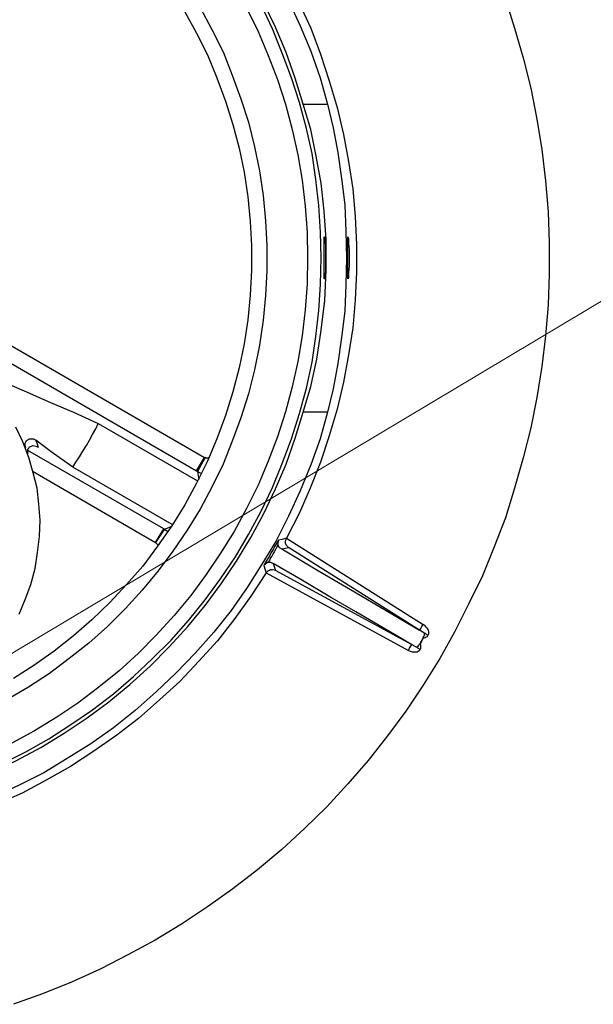
# Model space of a CAD drawing. Units: millimetres. Extents: x 122 to 6038, y 105 to 1179.
# Drawn here: x 1220 to 1349, y 824 to 1045 of the extents above; entities that cross this region are included whole.
import ezdxf

# ---------------------------------------------------------------- set-up
doc = ezdxf.new("R2010")
doc.units = ezdxf.units.MM
doc.layers.add('PDF_Geomertry', color=7, linetype='Continuous')

msp = doc.modelspace()

# ---------------------------------------------------------------- linework, layer by layer
at = {"layer": 'PDF_Geomertry', "lineweight": 25}
for points in [[(1196.87, 1118.95), (1202.84, 1117.15), (1208.67, 1115.07), (1214.5, 1112.71), (1220.19, 1110.21), (1225.75, 1107.3), (1231.02, 1104.11), (1236.3, 1100.78), (1241.43, 1097.17), (1246.29, 1093.28), (1251.01, 1089.26), (1255.45, 1084.96), (1259.76, 1080.38), (1263.92, 1075.66), (1267.81, 1070.81), (1271.42, 1065.67), (1274.75, 1060.54), (1277.94, 1055.13), (1280.72, 1049.58), (1283.36, 1043.89), (1285.72, 1038.2), (1287.8, 1032.24), (1289.47, 1026.27)], [(1284.05, 1026.27), (1282.25, 1032.1), (1280.17, 1037.93), (1277.81, 1043.61), (1275.17, 1049.02), (1272.25, 1054.44), (1269.06, 1059.71), (1265.59, 1064.84), (1261.98, 1069.7), (1258.09, 1074.55), (1253.93, 1078.99), (1249.62, 1083.43), (1245.04, 1087.46), (1240.32, 1091.34), (1235.46, 1095.09), (1230.33, 1098.42), (1225.05, 1101.61), (1219.64, 1104.52), (1214.08, 1107.16), (1208.53, 1109.52), (1202.7, 1111.74), (1196.87, 1113.54)], [(1283.08, 1049.02), (1285.72, 1043.34), (1287.94, 1037.51), (1289.88, 1031.54), (1291.69, 1025.58), (1293.08, 1019.47), (1294.19, 1013.37), (1295.16, 1007.26), (1295.71, 1001.02), (1295.99, 994.78), (1295.99, 988.53), (1295.71, 982.29), (1295.16, 976.05), (1294.19, 969.94), (1293.08, 963.84), (1291.69, 957.73), (1289.88, 951.77), (1287.94, 945.8), (1285.58, 939.97), (1283.08, 934.29), (1280.3, 928.74), (1279.33, 928.46), (1278.5, 928.32), (1278.08, 927.63), (1277.67, 926.93), (1277.25, 926.24), (1276.83, 925.54), (1276.42, 924.71), (1276, 924.02), (1275.58, 923.32), (1275.17, 922.63), (1275.45, 921.66), (1275.72, 920.97), (1272.25, 915.69), (1268.64, 910.7), (1264.76, 905.7), (1260.59, 901.13), (1256.29, 896.55), (1251.71, 892.38), (1246.99, 888.22), (1242.13, 884.48), (1236.99, 880.87), (1231.72, 877.4), (1226.3, 874.35), (1220.89, 871.43), (1215.2, 868.94)], [(1329.45, 1050), (1331.53, 1043.34), (1333.47, 1036.68), (1335.14, 1029.88), (1336.53, 1022.94), (1337.64, 1016.14), (1338.47, 1009.07), (1339.03, 1002.13), (1339.3, 995.19), (1339.3, 988.12), (1339.03, 981.18), (1338.47, 974.24), (1337.64, 967.31), (1336.53, 960.37), (1335.14, 953.57), (1333.47, 946.77), (1331.53, 939.97), (1329.45, 933.31), (1326.95, 926.79), (1324.31, 920.27), (1321.26, 914.03), (1318.06, 907.79), (1314.73, 901.68), (1310.98, 895.71), (1307.1, 889.89), (1302.93, 884.34), (1298.63, 878.79), (1294.05, 873.52), (1289.33, 868.38), (1284.33, 863.53), (1279.19, 858.81), (1273.78, 854.23), (1268.23, 849.93), (1262.53, 845.91), (1256.7, 842.02), (1250.73, 838.41), (1244.63, 835.08), (1238.38, 831.89), (1231.99, 828.98), (1225.47, 826.34), (1218.94, 823.99)], [(1216.44, 878.09), (1221.72, 880.73), (1226.86, 883.64), (1231.85, 886.84), (1236.71, 890.17), (1241.43, 893.77), (1245.88, 897.66), (1250.18, 901.68), (1254.34, 905.84), (1258.23, 910.28), (1261.98, 914.86), (1265.45, 919.58), (1268.78, 924.57), (1271.7, 929.57), (1274.61, 934.84), (1277.11, 940.11), (1279.33, 945.52), (1281.41, 951.07), (1283.22, 956.76), (1284.75, 962.45), (1286, 968.28), (1286.83, 974.1), (1287.52, 979.93), (1287.94, 985.76), (1288.08, 991.72), (1287.94, 997.55), (1287.52, 1003.52), (1286.83, 1009.34), (1286, 1015.17), (1284.75, 1020.86), (1283.22, 1026.69), (1281.41, 1032.24), (1279.33, 1037.79), (1277.11, 1043.2), (1274.61, 1048.61)], [(1260.87, 1048.05), (1263.51, 1043.06), (1266.01, 1038.06), (1268.09, 1032.79), (1270.03, 1027.52), (1271.7, 1022.25), (1273.09, 1016.7), (1274.2, 1011.29), (1275.03, 1005.74), (1275.58, 1000.05), (1275.86, 994.5), (1275.86, 988.81), (1275.58, 983.26), (1275.03, 977.71), (1274.2, 972.16), (1273.09, 966.61), (1271.7, 961.2), (1270.03, 955.79), (1268.09, 950.52), (1266.01, 945.38), (1263.51, 940.25), (1260.87, 935.26), (1257.95, 930.54), (1254.76, 925.82), (1251.43, 921.38), (1247.82, 917.08), (1244.07, 912.92), (1240.05, 908.9), (1235.88, 905.15), (1231.44, 901.68), (1227, 898.35), (1222.28, 895.3), (1217.42, 892.38)], [(1271.28, 1047.91), (1273.92, 1042.64), (1276.14, 1037.23), (1278.22, 1031.82), (1280.03, 1026.27), (1281.55, 1020.58), (1282.8, 1014.89), (1283.77, 1009.21), (1284.47, 1003.38), (1284.89, 997.55), (1285.02, 991.72), (1284.89, 985.9), (1284.47, 980.07), (1283.77, 974.24), (1282.8, 968.42), (1281.55, 962.73), (1280.03, 957.18), (1278.22, 951.49), (1276.14, 946.08), (1273.92, 940.67), (1271.28, 935.4), (1268.5, 930.26), (1265.45, 925.41), (1262.26, 920.55), (1258.79, 915.83), (1255.04, 911.39), (1251.01, 906.95), (1246.99, 902.93), (1242.68, 898.91), (1238.1, 895.3), (1233.38, 891.69), (1228.66, 888.5), (1223.66, 885.45), (1218.53, 882.67)], [(1257.4, 1047.08), (1260.04, 1042.23), (1262.53, 1037.37), (1264.62, 1032.24), (1266.56, 1026.96), (1268.23, 1021.69), (1269.61, 1016.42), (1270.73, 1011.01), (1271.56, 1005.46), (1272.11, 999.91), (1272.39, 994.5), (1272.39, 988.95), (1272.11, 983.4), (1271.56, 977.85), (1270.73, 972.44), (1269.61, 967.03), (1268.23, 961.62), (1266.56, 956.35), (1264.62, 951.07), (1262.53, 946.08), (1260.04, 941.08), (1257.4, 936.23), (1254.48, 931.51), (1251.29, 926.93), (1247.96, 922.49), (1244.35, 918.33), (1240.6, 914.31), (1236.57, 910.42), (1232.41, 906.81), (1228.11, 903.35), (1223.52, 900.15), (1218.94, 897.24)], [(1289.47, 957.04), (1284.05, 957.04), (1285.72, 962.87), (1287.11, 968.97), (1288.08, 975.49), (1288.91, 982.15), (1289.19, 988.95), (1289.19, 995.89), (1288.77, 1002.27), (1288.08, 1008.51), (1286.97, 1014.62), (1285.72, 1020.58), (1284.05, 1026.27), (1289.47, 1026.27)], [(1289.47, 1026.27), (1290.72, 1021), (1291.83, 1015.45), (1292.66, 1009.62), (1293.35, 1003.66), (1293.63, 997.69), (1293.77, 991.72), (1293.63, 985.76), (1293.35, 979.79), (1292.66, 973.83), (1291.83, 968), (1290.72, 962.31), (1289.47, 957.04)], [(1288.77, 987.01), (1288.77, 987.28), (1288.77, 987.98), (1288.77, 989.23), (1288.77, 990.61), (1288.77, 992.28), (1288.77, 993.81), (1288.77, 995.05), (1288.77, 995.89), (1288.77, 996.44), (1288.91, 996.3), (1288.91, 995.61), (1289.05, 994.64), (1289.05, 993.25), (1289.05, 991.59), (1289.05, 990.06), (1289.05, 988.67), (1288.91, 987.7), (1288.91, 987.01), (1288.77, 987.01)], [(1294.05, 996.44), (1294.19, 996.03), (1294.19, 995.05), (1294.33, 993.53), (1294.33, 991.72), (1294.33, 989.92), (1294.19, 988.39), (1294.19, 987.28), (1294.05, 987.01), (1294.05, 987.28), (1294.05, 988.39), (1294.05, 989.92), (1294.05, 991.72), (1294.05, 993.53), (1294.05, 995.05), (1294.05, 996.03), (1294.05, 996.44)], [(1170.49, 990.48), (1215.75, 964.25), (1221.3, 961.89), (1227.27, 959.26), (1232.41, 957.04), (1237.96, 954.54), (1260.31, 941.64)], [(1216.31, 973.27), (1261.84, 946.91)], [(1214.5, 970.22), (1260.04, 943.86), (1260.17, 943.86), (1260.17, 943.72), (1260.31, 943.72), (1261.15, 943.3)], [(1289.47, 957.04), (1287.8, 951.07), (1285.72, 945.25), (1283.36, 939.42), (1280.72, 933.73), (1277.94, 928.18), (1274.75, 922.91), (1271.42, 917.64), (1267.81, 912.5), (1263.92, 907.65), (1259.76, 902.93), (1255.45, 898.49), (1251.01, 894.19), (1246.29, 890.03), (1241.43, 886.14), (1236.3, 882.53), (1231.02, 879.2), (1225.75, 876.01), (1220.19, 873.24), (1214.5, 870.6), (1208.67, 868.24), (1202.84, 866.16), (1196.87, 864.5)], [(1196.87, 869.91), (1202.7, 871.71), (1208.53, 873.79), (1214.08, 876.15), (1219.64, 878.79), (1225.05, 881.7), (1230.33, 884.89), (1235.46, 888.36), (1240.32, 891.97), (1245.04, 895.85), (1249.62, 900.02), (1253.93, 904.32), (1258.09, 908.9), (1261.98, 913.61), (1265.59, 918.47), (1269.06, 923.6), (1272.25, 928.87), (1275.17, 934.29), (1277.81, 939.83), (1280.17, 945.38), (1282.25, 951.21), (1284.05, 957.04)], [(1232.27, 944.69), (1232.97, 945.8), (1233.8, 947.05), (1234.49, 948.3), (1235.33, 949.55), (1236.02, 950.8), (1236.71, 952.04), (1237.41, 953.29), (1237.96, 954.54)], [(1220.19, 911.67), (1221.58, 915), (1222.83, 918.33), (1223.8, 921.94), (1224.36, 925.54), (1224.77, 929.15), (1224.91, 932.76), (1224.64, 936.37), (1224.22, 939.97), (1223.39, 943.44), (1222.41, 946.91), (1221.03, 950.38), (1219.5, 953.71)], [(1221.72, 948.99), (1221.58, 949.41), (1221.58, 949.82), (1221.58, 950.1), (1221.72, 950.38), (1221.86, 950.66), (1222, 950.8), (1222.28, 950.93), (1222.41, 951.07), (1222.97, 951.07), (1223.52, 951.07), (1223.94, 950.8)], [(1222.14, 947.6), (1222.14, 948.16), (1222.14, 948.71), (1222.41, 948.99), (1222.55, 949.27), (1222.97, 949.41), (1223.25, 949.55), (1223.94, 949.41), (1224.36, 949.27)], [(1254.62, 931.79), (1232.27, 944.69), (1227.41, 948.16), (1223.94, 950.8), (1224.22, 949.96), (1224.5, 949.13)], [(1253.51, 930.26), (1252.82, 930.68), (1252.82, 930.82), (1252.68, 930.82), (1222.14, 948.44)], [(1260.04, 943.86), (1261.84, 946.91), (1261.98, 946.91), (1261.98, 946.91), (1260.31, 943.72), (1260.59, 941.92)], [(1262.67, 946.77), (1262.4, 946.63), (1261.98, 946.91)], [(1223.39, 943.72), (1250.87, 927.76), (1251.29, 927.35), (1251.43, 927.21)], [(1254.48, 931.37), (1252.82, 930.68), (1250.87, 927.76), (1252.68, 930.82)], [(1250.87, 927.76), (1250.87, 927.76)], [(1278.5, 928.32), (1278.36, 927.76), (1278.36, 927.21), (1278.64, 926.65), (1279.19, 926.38), (1280.03, 926.52), (1280.72, 926.65), (1280.3, 927.07), (1280.03, 927.63), (1280.03, 927.9), (1280.03, 928.18), (1280.17, 928.46), (1280.3, 928.74), (1280.3, 928.74)], [(1280.3, 928.74), (1310.98, 909.31)], [(1278.36, 927.21), (1278.08, 926.79), (1277.81, 926.24), (1277.53, 925.68), (1277.25, 925.27), (1276.97, 924.71), (1276.69, 924.3), (1276.42, 923.74), (1276.14, 923.32), (1275.72, 923.05), (1275.17, 922.63)], [(1276.14, 923.32), (1276.69, 923.32), (1277.25, 923.05), (1277.53, 922.35), (1277.81, 921.52), (1277.11, 921.66), (1276.69, 921.66), (1276.42, 921.52), (1276.14, 921.38), (1275.86, 921.1), (1275.72, 920.97), (1307.65, 903.48), (1308.07, 903.35), (1308.49, 903.21), (1308.76, 903.21), (1309.18, 903.21), (1309.6, 903.21), (1309.87, 903.35), (1310.15, 903.48), (1310.29, 903.76), (1310.01, 903.9), (1309.74, 904.04), (1309.6, 904.18), (1309.32, 904.32), (1309.32, 904.32), (1309.6, 904.32), (1309.87, 904.46), (1310.01, 904.73), (1310.29, 905.01), (1310.29, 905.15), (1310.43, 905.29), (1310.43, 905.43), (1310.57, 905.57), (1310.71, 905.7), (1310.71, 905.84), (1310.85, 905.98), (1310.85, 905.98), (1310.85, 906.12), (1310.98, 906.12), (1310.98, 906.26), (1310.98, 906.4), (1311.12, 906.68), (1311.26, 906.95), (1311.26, 907.23), (1311.26, 907.37), (1311.12, 907.51), (1310.15, 908.06), (1280.72, 926.65)], [(1279.19, 926.38), (1287.11, 921.66), (1295.58, 916.66), (1302.66, 912.5), (1310.15, 908.06)], [(1309.32, 904.32), (1308.35, 904.87), (1301.96, 908.62), (1295.85, 912.23), (1290.02, 915.55), (1283.5, 919.44), (1277.25, 923.05)], [(1275.72, 920.97), (1275.72, 920.97)], [(1307.65, 903.48), (1307.93, 904.04), (1308.21, 904.46), (1308.35, 904.73), (1308.35, 904.87), (1277.81, 921.52)], [(1310.15, 908.06), (1310.29, 908.2), (1310.43, 908.48), (1310.71, 908.9), (1310.98, 909.31)], [(1311.12, 907.51), (1311.4, 907.37), (1311.54, 907.23), (1311.82, 907.09), (1312.1, 906.95), (1312.23, 907.23), (1312.23, 907.51), (1312.23, 907.79), (1312.1, 908.2), (1311.96, 908.48), (1311.68, 908.76), (1311.4, 909.03), (1310.98, 909.31)], [(1310.29, 905.01), (1310.85, 905.98)], [(1310.85, 905.98), (1310.71, 905.84), (1310.71, 905.7), (1310.57, 905.57), (1310.57, 905.43), (1310.43, 905.29), (1310.43, 905.15), (1310.29, 905.01)], [(1310.98, 906.26), (1311.4, 906.4), (1311.68, 906.54), (1311.96, 906.68), (1312.1, 906.95)], [(1310.29, 903.76), (1310.43, 904.04), (1310.43, 904.32), (1310.43, 904.73), (1310.29, 905.01), (1310.29, 905.01)], [(1310.29, 905.01), (1310.29, 905.01)]]:
    msp.add_lwpolyline(points, dxfattribs=at)
at = {"layer": 'PDF_Geomertry', "lineweight": 18}
msp.add_lwpolyline([(1694.83, 1001.02), (1382.9, 1001.02), (1201.45, 892.66)], dxfattribs=at)

doc.saveas('drawing.dxf')
